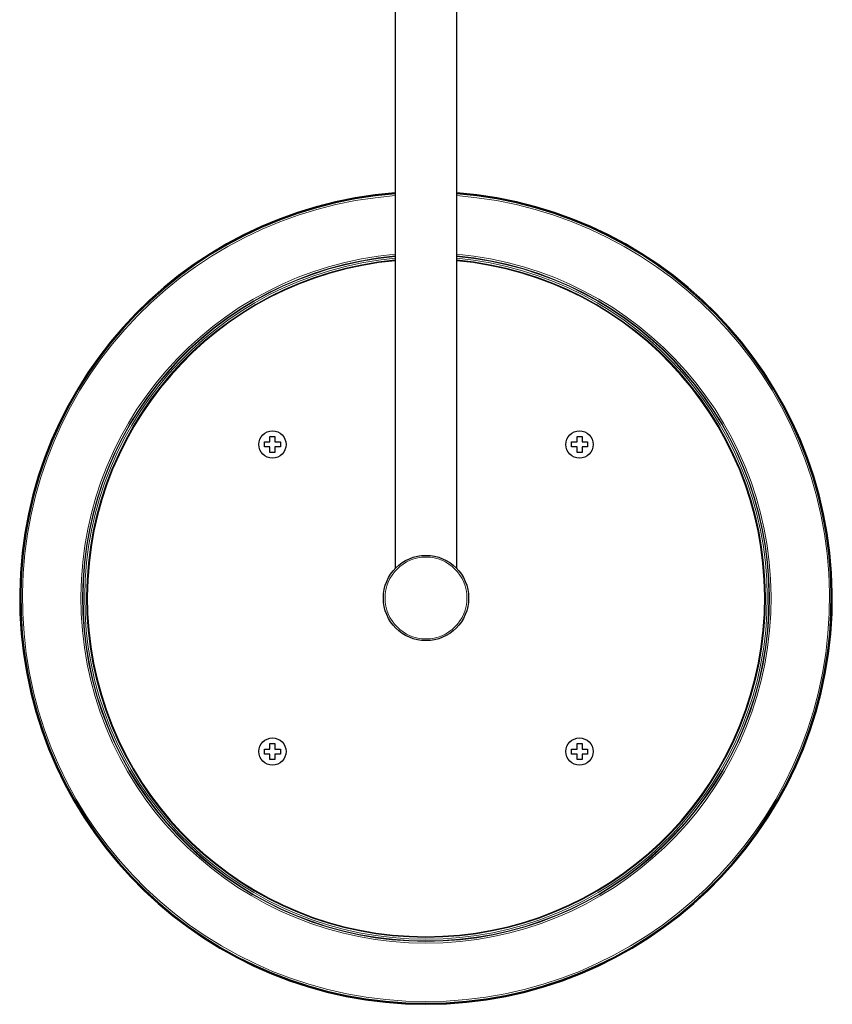
# Model space of a CAD drawing. Units: millimetres. Extents: x 8 to 2426, y 12 to 2386.
# Drawn here: x 923 to 1161, y 119 to 407 of the extents above; entities that cross this region are included whole.
import ezdxf

# ---------------------------------------------------------------- set-up
doc = ezdxf.new("R2010")
doc.units = ezdxf.units.MM

msp = doc.modelspace()

# ---------------------------------------------------------------- linework, layer by layer
at = {"color": 7, "linetype": 'Continuous', "lineweight": 30}
for p, q in [((1033.29, 631.48), (1033.29, 246.48)), ((1051.29, 246.48), (1051.29, 631.48)), ((994.94, 283.55), (996.54, 283.55)), ((994.94, 282.05), (994.94, 283.55)), ((996.54, 285.15), (998.04, 285.15)), ((996.54, 283.55), (996.54, 285.15)), ((998.04, 285.15), (998.04, 283.55)), ((998.04, 283.55), (999.64, 283.55)), ((999.64, 283.55), (999.64, 282.05)), ((1084.94, 282.05), (1084.94, 283.55)), ((1084.94, 283.55), (1086.54, 283.55)), ((1086.54, 285.15), (1088.04, 285.15)), ((1086.54, 283.55), (1086.54, 285.15)), ((1088.04, 285.15), (1088.04, 283.55)), ((1088.04, 283.55), (1089.64, 283.55)), ((1089.64, 283.55), (1089.64, 282.05)), ((996.54, 282.05), (994.94, 282.05)), ((996.54, 280.45), (996.54, 282.05)), ((998.04, 280.45), (996.54, 280.45)), ((998.04, 282.05), (998.04, 280.45)), ((999.64, 282.05), (998.04, 282.05)), ((1086.54, 282.05), (1084.94, 282.05)), ((1086.54, 280.45), (1086.54, 282.05)), ((1088.04, 280.45), (1086.54, 280.45)), ((1088.04, 282.05), (1088.04, 280.45)), ((1089.64, 282.05), (1088.04, 282.05)), ((994.94, 193.55), (996.54, 193.55)), ((994.94, 192.05), (994.94, 193.55)), ((996.54, 195.15), (998.04, 195.15)), ((996.54, 193.55), (996.54, 195.15)), ((998.04, 195.15), (998.04, 193.55)), ((998.04, 193.55), (999.64, 193.55)), ((999.64, 193.55), (999.64, 192.05)), ((1084.94, 193.55), (1086.54, 193.55)), ((1084.94, 192.05), (1084.94, 193.55)), ((1086.54, 195.15), (1088.04, 195.15)), ((1086.54, 193.55), (1086.54, 195.15)), ((1088.04, 195.15), (1088.04, 193.55)), ((1088.04, 193.55), (1089.64, 193.55)), ((1089.64, 193.55), (1089.64, 192.05)), ((996.54, 192.05), (994.94, 192.05)), ((996.54, 190.45), (996.54, 192.05)), ((998.04, 190.45), (996.54, 190.45)), ((998.04, 192.05), (998.04, 190.45)), ((999.64, 192.05), (998.04, 192.05)), ((1086.54, 192.05), (1084.94, 192.05)), ((1086.54, 190.45), (1086.54, 192.05)), ((1088.04, 190.45), (1086.54, 190.45)), ((1088.04, 192.05), (1088.04, 190.45)), ((1089.64, 192.05), (1088.04, 192.05))]:
    msp.add_line(p, q, dxfattribs=at)
for centre, radius in [((997.29, 282.8), 4), ((1087.29, 282.8), 4), ((1042.29, 237.8), 12.5), ((997.29, 192.8), 4), ((1087.29, 192.8), 4)]:
    msp.add_circle(centre, radius, dxfattribs=at)
at = {"color": 252, "linetype": 'Continuous', "lineweight": 0}
msp.add_circle((1042.29, 237.8), 12, dxfattribs=at)
at = {"color": 7, "linetype": 'Continuous', "lineweight": 30}
for radius, start, end in [(119.05, 94.3355, 270), (118.75, 94.3466, 85.6534), (119.05, 270, 85.6645), (99.25, 95.2027, 270), (99.25, 270, 84.7973)]:
    msp.add_arc((1042.29, 237.8), radius, start, end, dxfattribs=at)
at = {"color": 252, "linetype": 'Continuous', "lineweight": 0}
for radius, start, end in [(118.24, 94.3655, 85.6345), (101.13, 95.1059, 84.8941), (100.62, 95.1319, 270), (100.48, 95.1387, 84.8613), (100.62, 270, 84.8681), (99.98, 95.1645, 84.8355), (99.45, 95.1922, 84.8078)]:
    msp.add_arc((1042.29, 237.8), radius, start, end, dxfattribs=at)

doc.saveas('drawing.dxf')
